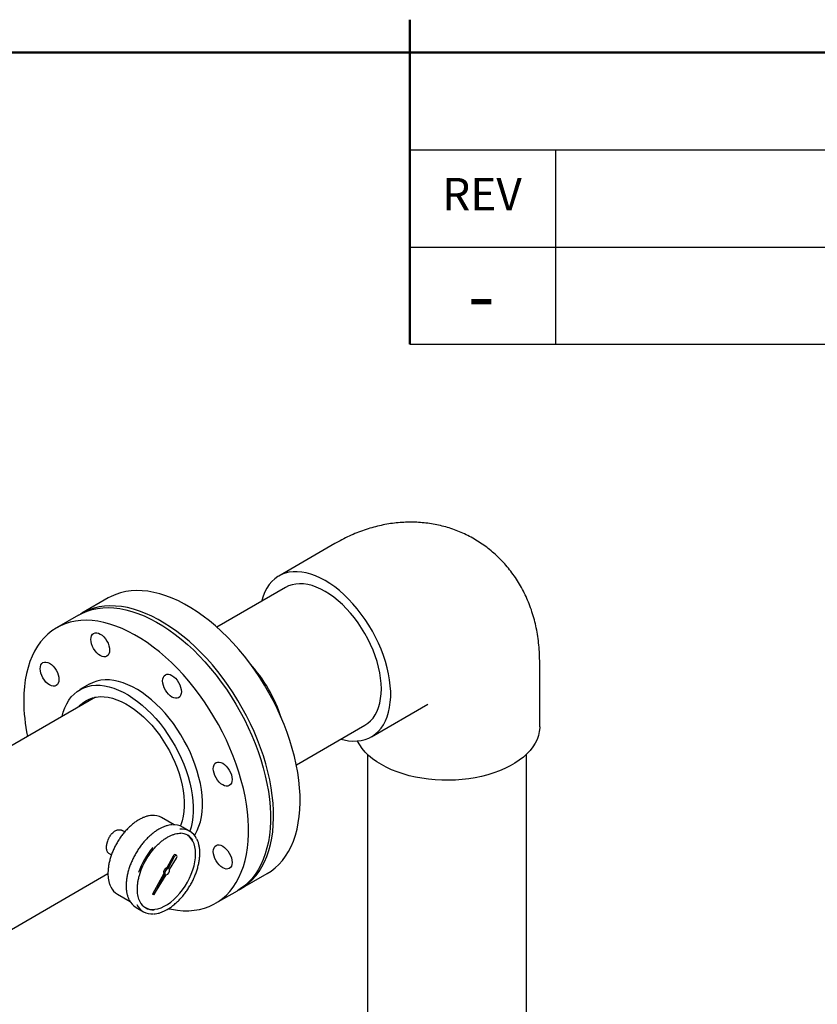
# Model space of a CAD drawing. Units: inches. Extents: x -2 to 234, y -2 to 182.
# Drawn here: x 163 to 185, y 152 to 180 of the extents above; entities that cross this region are included whole.
import ezdxf

# ---------------------------------------------------------------- set-up
doc = ezdxf.new("R2010")
doc.units = ezdxf.units.IN
doc.header["$MEASUREMENT"] = 0
doc.layers.add('BORDER', color=7, linetype='Continuous', lineweight=50)
doc.layers.add('FORMAT', color=7, linetype='Continuous')
doc.styles.add('SLDTEXTSTYLE0', font='TXT', dxfattribs={"width": 0.75})

msp = doc.modelspace()

# ---------------------------------------------------------------- linework, layer by layer
at = {"color": 7, "linetype": 'Continuous', "lineweight": 25}
for p, q in [((171.653, 165.275), (170.062, 164.357)), ((170.249, 164.032), (168.309, 162.912)), ((165.235, 163.736), (164.484, 163.302)), ((164.395, 163.251), (163.775, 162.893)), ((177.446, 160.093), (177.446, 161.93)), ((164.697, 161.295), (164.436, 161.144)), ((164.877, 160.931), (162.409, 159.506)), ((172.686, 159.81), (174.277, 160.729)), ((170.559, 159.015), (172.499, 160.135)), ((172.571, 159.312), (172.571, 144.502)), ((177.071, 144.502), (177.071, 159.312)), ((167.104, 157.318), (166.745, 157.525)), ((165.701, 157.117), (165.615, 157.167)), ((167.547, 157.134), (167.335, 157.256)), ((165.24, 156.517), (165.327, 156.467)), ((167.071, 156.433), (166.89, 156.099)), ((167.106, 156.413), (166.926, 156.078)), ((166.969, 156.053), (167.168, 156.377)), ((167.17, 156.452), (167.135, 156.472)), ((166.926, 156.078), (166.89, 156.099)), ((162.383, 154.295), (165.228, 155.937)), ((165.201, 155.922), (165.229, 155.897)), ((166.805, 155.941), (166.49, 155.355)), ((166.841, 155.92), (166.525, 155.335)), ((166.525, 155.335), (166.874, 155.901)), ((166.841, 155.92), (166.805, 155.941)), ((168.983, 155.507), (169.735, 155.941)), ((168.275, 155.098), (168.895, 155.456)), ((165.495, 155.36), (165.854, 155.153)), ((166.525, 155.335), (166.49, 155.355)), ((166.023, 154.983), (166.235, 154.86))]:
    msp.add_line(p, q, dxfattribs=at)
at = {"color": 7, "linetype": 'Continuous', "lineweight": 25, "flags": 128}
for points in [[(171.374, 164.227), (171.239, 164.299), (171.104, 164.36), (170.97, 164.409), (170.839, 164.445), (170.711, 164.468), (170.586, 164.479), (170.466, 164.477), (170.35, 164.462), (170.24, 164.435), (170.135, 164.395), (170.038, 164.343), (169.947, 164.278), (169.864, 164.202), (169.79, 164.115), (169.723, 164.016), (169.666, 163.908), (169.617, 163.79), (169.578, 163.662), (169.573, 163.642)], [(171.374, 163.921), (171.249, 163.987), (171.125, 164.042), (171.003, 164.084), (170.882, 164.115), (170.765, 164.132), (170.652, 164.137), (170.543, 164.13), (170.439, 164.11), (170.341, 164.077), (170.249, 164.032)], [(171.823, 159.745), (171.909, 159.722), (172.037, 159.699), (172.162, 159.688), (172.282, 159.69), (172.398, 159.705), (172.508, 159.732), (172.613, 159.772), (172.71, 159.824), (172.801, 159.889), (172.884, 159.965), (172.958, 160.052), (173.025, 160.15), (173.082, 160.259), (173.131, 160.377), (173.17, 160.505), (173.199, 160.64), (173.219, 160.784), (173.229, 160.934), (173.229, 161.091), (173.219, 161.253), (173.199, 161.419), (173.17, 161.589), (173.131, 161.761), (173.082, 161.936), (173.025, 162.111), (172.958, 162.285), (172.884, 162.459), (172.801, 162.631), (172.71, 162.8), (172.613, 162.965), (172.508, 163.125), (172.398, 163.28), (172.282, 163.428), (172.162, 163.569), (172.037, 163.703), (171.909, 163.827), (171.778, 163.943), (171.644, 164.048), (171.51, 164.143), (171.374, 164.227)], [(169.735, 155.941), (169.842, 156.009), (169.957, 156.098), (170.064, 156.198), (170.164, 156.309), (170.255, 156.431), (170.338, 156.564), (170.412, 156.707), (170.477, 156.86), (170.532, 157.022), (170.578, 157.192), (170.615, 157.371), (170.642, 157.557), (170.659, 157.751), (170.667, 157.951), (170.664, 158.156), (170.652, 158.367), (170.63, 158.583), (170.598, 158.802), (170.557, 159.024), (170.506, 159.249), (170.445, 159.476), (170.376, 159.704), (170.298, 159.933), (170.211, 160.161), (170.115, 160.388), (170.012, 160.613), (169.9, 160.836), (169.781, 161.056), (169.655, 161.272), (169.523, 161.484), (169.384, 161.691), (169.239, 161.892), (169.089, 162.086), (168.933, 162.274), (168.774, 162.454), (168.61, 162.626), (168.443, 162.789), (168.273, 162.943), (168.1, 163.088), (167.926, 163.223), (167.75, 163.347), (167.573, 163.46), (167.396, 163.562), (167.22, 163.653), (167.044, 163.732), (166.87, 163.799), (166.697, 163.853), (166.527, 163.895), (166.36, 163.925), (166.196, 163.942), (166.036, 163.946), (165.881, 163.938), (165.731, 163.917), (165.586, 163.883), (165.447, 163.837), (165.314, 163.778), (165.235, 163.736)], [(172.499, 160.135), (172.499, 160.135), (172.584, 160.192), (172.661, 160.261), (172.731, 160.34), (172.792, 160.431), (172.844, 160.532), (172.887, 160.642), (172.921, 160.761), (172.945, 160.889), (172.96, 161.024), (172.965, 161.165), (172.96, 161.312), (172.945, 161.464), (172.921, 161.619), (172.887, 161.778), (172.844, 161.938), (172.792, 162.099), (172.731, 162.26), (172.661, 162.42), (172.584, 162.578), (172.499, 162.733), (172.407, 162.884), (172.309, 163.03), (172.205, 163.17), (172.096, 163.303), (171.983, 163.429), (171.866, 163.547), (171.745, 163.655), (171.623, 163.754), (171.499, 163.843), (171.374, 163.921)], [(168.939, 155.483), (168.968, 155.499), (169.09, 155.575), (169.206, 155.664), (169.313, 155.764), (169.413, 155.875), (169.504, 155.998), (169.587, 156.131), (169.661, 156.273), (169.725, 156.426), (169.781, 156.588), (169.827, 156.758), (169.864, 156.937), (169.891, 157.124), (169.908, 157.317), (169.915, 157.517), (169.913, 157.722), (169.901, 157.933), (169.878, 158.149), (169.847, 158.368), (169.805, 158.591), (169.754, 158.816), (169.694, 159.043), (169.625, 159.27), (169.546, 159.499), (169.459, 159.727), (169.364, 159.954), (169.26, 160.179), (169.149, 160.402), (169.03, 160.622), (168.904, 160.839), (168.771, 161.05), (168.632, 161.257), (168.488, 161.458), (168.337, 161.652), (168.182, 161.84), (168.022, 162.02), (167.859, 162.192), (167.692, 162.356), (167.522, 162.51), (167.349, 162.654), (167.175, 162.789), (166.999, 162.913), (166.822, 163.027), (166.645, 163.129), (166.469, 163.219), (166.293, 163.298), (166.118, 163.365), (165.946, 163.419), (165.776, 163.462), (165.608, 163.491), (165.445, 163.508), (165.285, 163.512), (165.13, 163.504), (164.98, 163.483), (164.835, 163.449), (164.696, 163.403), (164.563, 163.345), (164.44, 163.276)], [(164.395, 163.251), (164.507, 163.309), (164.642, 163.365), (164.782, 163.408), (164.928, 163.438), (165.08, 163.456), (165.236, 163.462), (165.397, 163.454), (165.562, 163.434), (165.73, 163.401), (165.9, 163.356), (166.073, 163.298), (166.248, 163.229), (166.424, 163.147), (166.601, 163.053), (166.778, 162.948), (166.954, 162.832), (167.13, 162.705), (167.304, 162.568), (167.476, 162.421), (167.645, 162.264), (167.812, 162.099), (167.974, 161.925), (168.133, 161.743), (168.287, 161.553), (168.436, 161.357), (168.579, 161.155), (168.717, 160.947), (168.848, 160.734), (168.972, 160.517), (169.089, 160.296), (169.199, 160.072), (169.3, 159.846), (169.394, 159.619), (169.478, 159.391), (169.555, 159.162), (169.622, 158.935), (169.68, 158.708), (169.728, 158.484), (169.767, 158.262), (169.797, 158.044), (169.816, 157.829), (169.826, 157.62), (169.826, 157.415), (169.816, 157.217), (169.797, 157.025), (169.767, 156.841), (169.728, 156.664), (169.68, 156.496), (169.622, 156.336), (169.555, 156.186), (169.478, 156.045), (169.394, 155.915), (169.3, 155.795), (169.199, 155.687), (169.089, 155.59), (168.972, 155.504), (168.895, 155.456)], [(166.948, 154.946), (167.025, 154.93), (167.191, 154.903), (167.354, 154.89), (167.513, 154.888), (167.667, 154.9), (167.815, 154.924), (167.959, 154.961), (168.096, 155.01), (168.227, 155.072), (168.352, 155.146), (168.469, 155.231), (168.578, 155.329), (168.68, 155.437), (168.773, 155.557), (168.858, 155.687), (168.934, 155.828), (169.001, 155.978), (169.059, 156.137), (169.108, 156.306), (169.147, 156.483), (169.176, 156.667), (169.196, 156.859), (169.206, 157.057), (169.206, 157.261), (169.196, 157.471), (169.176, 157.685), (169.147, 157.904), (169.108, 158.126), (169.059, 158.35), (169.001, 158.576), (168.934, 158.804), (168.858, 159.033), (168.773, 159.261), (168.68, 159.488), (168.578, 159.714), (168.469, 159.938), (168.352, 160.159), (168.227, 160.376), (168.096, 160.589), (167.959, 160.797), (167.815, 160.999), (167.667, 161.195), (167.513, 161.385), (167.354, 161.567), (167.191, 161.741), (167.025, 161.906), (166.855, 162.063), (166.683, 162.21), (166.509, 162.347), (166.334, 162.474), (166.157, 162.59), (165.981, 162.695), (165.804, 162.789), (165.628, 162.87), (165.453, 162.94), (165.28, 162.998), (165.109, 163.043), (164.941, 163.076), (164.776, 163.096), (164.616, 163.103), (164.459, 163.098), (164.308, 163.08), (164.162, 163.05), (164.021, 163.007), (163.887, 162.951), (163.759, 162.883), (163.639, 162.804), (163.525, 162.712), (163.42, 162.609), (163.322, 162.495), (163.233, 162.37), (163.152, 162.235), (163.081, 162.089), (163.018, 161.934), (162.965, 161.77), (162.921, 161.598), (162.887, 161.417), (162.862, 161.229), (162.848, 161.034), (162.843, 160.832), (162.843, 160.832)], [(164.745, 162.563), (164.75, 162.62), (164.765, 162.669), (164.79, 162.708), (164.823, 162.735), (164.863, 162.75), (164.909, 162.752), (164.958, 162.74), (165.01, 162.716), (165.062, 162.681), (165.111, 162.634), (165.157, 162.58), (165.198, 162.518), (165.23, 162.453), (165.255, 162.386), (165.27, 162.32), (165.275, 162.257), (165.27, 162.2), (165.255, 162.152), (165.23, 162.113), (165.198, 162.085), (165.157, 162.07), (165.111, 162.069), (165.062, 162.08), (165.01, 162.104), (164.958, 162.14), (164.909, 162.186), (164.863, 162.241), (164.823, 162.302), (164.79, 162.367), (164.765, 162.434), (164.75, 162.501), (164.745, 162.563)], [(163.387, 161.473), (163.354, 161.539), (163.33, 161.606), (163.315, 161.672), (163.31, 161.734), (163.315, 161.791), (163.33, 161.84), (163.354, 161.879), (163.387, 161.906), (163.428, 161.921), (163.473, 161.923), (163.523, 161.912), (163.575, 161.888), (163.627, 161.852), (163.676, 161.806), (163.722, 161.751), (163.762, 161.69), (163.795, 161.624), (163.82, 161.557), (163.835, 161.491), (163.84, 161.428), (163.835, 161.372), (163.82, 161.323), (163.795, 161.284), (163.762, 161.257), (163.722, 161.242), (163.676, 161.24), (163.627, 161.251), (163.575, 161.275), (163.523, 161.311), (163.473, 161.357), (163.428, 161.412), (163.387, 161.473)], [(166.852, 161.563), (166.892, 161.578), (166.938, 161.58), (166.988, 161.569), (167.04, 161.545), (167.091, 161.509), (167.141, 161.463), (167.187, 161.408), (167.227, 161.347), (167.26, 161.281), (167.284, 161.214), (167.3, 161.148), (167.305, 161.085), (167.3, 161.029), (167.284, 160.98), (167.26, 160.941), (167.227, 160.914), (167.187, 160.899), (167.141, 160.897), (167.091, 160.908), (167.04, 160.932), (166.988, 160.968), (166.938, 161.014), (166.892, 161.069), (166.852, 161.13), (166.819, 161.196), (166.795, 161.263), (166.779, 161.329), (166.774, 161.392), (166.779, 161.448), (166.795, 161.497), (166.819, 161.536), (166.852, 161.563)], [(163.933, 160.386), (163.964, 160.501), (164.007, 160.624), (164.059, 160.738), (164.121, 160.842), (164.19, 160.936), (164.269, 161.019), (164.354, 161.091), (164.448, 161.15), (164.548, 161.198), (164.654, 161.234), (164.766, 161.257), (164.884, 161.267), (165.006, 161.265), (165.132, 161.25), (165.261, 161.223), (165.393, 161.183), (165.526, 161.132), (165.661, 161.068), (165.797, 160.992), (165.932, 160.906), (166.067, 160.808), (166.2, 160.701), (166.33, 160.583), (166.458, 160.457), (166.582, 160.322), (166.702, 160.18), (166.817, 160.031), (166.926, 159.875), (167.029, 159.714), (167.126, 159.548), (167.216, 159.379), (167.298, 159.207), (167.372, 159.033), (167.437, 158.859), (167.494, 158.684), (167.542, 158.51), (167.581, 158.337), (167.61, 158.167), (167.629, 158.001), (167.639, 157.84), (167.639, 157.683), (167.629, 157.533), (167.61, 157.389), (167.581, 157.253), (167.546, 157.135)], [(167.68, 157.017), (167.699, 157.048), (167.756, 157.157), (167.804, 157.276), (167.842, 157.404), (167.872, 157.54), (167.891, 157.684), (167.901, 157.834), (167.901, 157.991), (167.891, 158.152), (167.872, 158.319), (167.842, 158.488), (167.804, 158.661), (167.756, 158.835), (167.699, 159.01), (167.633, 159.184), (167.559, 159.358), (167.477, 159.53), (167.388, 159.699), (167.291, 159.865), (167.188, 160.026), (167.078, 160.182), (166.963, 160.331), (166.844, 160.473), (166.72, 160.608), (166.592, 160.735), (166.461, 160.852), (166.328, 160.959), (166.194, 161.057), (166.059, 161.143), (165.923, 161.219), (165.788, 161.283), (165.654, 161.335), (165.523, 161.374), (165.393, 161.402), (165.267, 161.416), (165.145, 161.418), (165.028, 161.408), (164.916, 161.385), (164.809, 161.349), (164.709, 161.302), (164.697, 161.295)], [(164.4, 160.655), (164.44, 160.7), (164.517, 160.771), (164.602, 160.83), (164.694, 160.877), (164.792, 160.911), (164.896, 160.934), (165.005, 160.944), (165.119, 160.941), (165.237, 160.925), (165.357, 160.897), (165.481, 160.857), (165.606, 160.804), (165.732, 160.74), (165.858, 160.665), (165.983, 160.578), (166.107, 160.481), (166.23, 160.374), (166.349, 160.258), (166.465, 160.134), (166.576, 160.001), (166.683, 159.862), (166.784, 159.717), (166.879, 159.566), (166.968, 159.411), (167.049, 159.253), (167.122, 159.092), (167.187, 158.93), (167.244, 158.767), (167.291, 158.604), (167.33, 158.444), (167.359, 158.285), (167.378, 158.13), (167.388, 157.979), (167.388, 157.833), (167.378, 157.694), (167.359, 157.561), (167.33, 157.436), (167.291, 157.32), (167.277, 157.284)], [(177.446, 160.093), (177.446, 160.065), (177.435, 159.955), (177.411, 159.845), (177.373, 159.736), (177.321, 159.63), (177.255, 159.526), (177.177, 159.425), (177.086, 159.327), (176.984, 159.234), (176.869, 159.145), (176.744, 159.061), (176.608, 158.983), (176.463, 158.911), (176.309, 158.844), (176.147, 158.785), (175.979, 158.733), (175.804, 158.688), (175.623, 158.65), (175.439, 158.62), (175.251, 158.598), (175.061, 158.584), (174.869, 158.578), (174.677, 158.58), (174.486, 158.59), (174.297, 158.608), (174.111, 158.634), (173.928, 158.668), (173.751, 158.709), (173.578, 158.758), (173.413, 158.814), (173.255, 158.877), (173.105, 158.946), (172.965, 159.021)], [(172.965, 159.021), (172.834, 159.102), (172.715, 159.189), (172.606, 159.28), (172.509, 159.375), (172.424, 159.475), (172.353, 159.577), (172.294, 159.683), (172.29, 159.69)], [(168.475, 159.059), (168.526, 159.023), (168.576, 158.977), (168.622, 158.922), (168.662, 158.861), (168.695, 158.796), (168.72, 158.729), (168.735, 158.663), (168.74, 158.6), (168.735, 158.543), (168.72, 158.494), (168.695, 158.456), (168.662, 158.428), (168.622, 158.413), (168.576, 158.411), (168.526, 158.423), (168.475, 158.447), (168.423, 158.482), (168.373, 158.529), (168.327, 158.583), (168.287, 158.645), (168.254, 158.71), (168.23, 158.777), (168.214, 158.843), (168.209, 158.906), (168.214, 158.963), (168.23, 159.012), (168.254, 159.05), (168.287, 159.078), (168.327, 159.093), (168.373, 159.094), (168.423, 159.083), (168.475, 159.059)], [(167.708, 156.495), (167.703, 156.597), (167.688, 156.692), (167.664, 156.779), (167.63, 156.857), (167.587, 156.926), (167.536, 156.983), (167.478, 157.029), (167.473, 157.032)], [(168.662, 156.518), (168.695, 156.452), (168.72, 156.385), (168.735, 156.319), (168.74, 156.256), (168.735, 156.199), (168.72, 156.151), (168.695, 156.112), (168.662, 156.085), (168.622, 156.07), (168.576, 156.068), (168.526, 156.079), (168.475, 156.103), (168.423, 156.139), (168.373, 156.185), (168.327, 156.24), (168.287, 156.301), (168.254, 156.367), (168.23, 156.434), (168.214, 156.5), (168.209, 156.562), (168.214, 156.619), (168.23, 156.668), (168.254, 156.707), (168.287, 156.734), (168.327, 156.749), (168.373, 156.751), (168.423, 156.74), (168.475, 156.716), (168.526, 156.68), (168.576, 156.634), (168.622, 156.579), (168.662, 156.518)], [(166.286, 154.976), (166.324, 154.958), (166.397, 154.936), (166.475, 154.927), (166.557, 154.93), (166.643, 154.946), (166.732, 154.975), (166.823, 155.016), (166.913, 155.068), (167.004, 155.132), (167.093, 155.206), (167.179, 155.289), (167.261, 155.381), (167.339, 155.48), (167.412, 155.585), (167.478, 155.695), (167.536, 155.809), (167.587, 155.926), (167.63, 156.043), (167.664, 156.16), (167.688, 156.275), (167.703, 156.387), (167.708, 156.495)], [(167.135, 156.472), (167.12, 156.475), (167.102, 156.469), (167.085, 156.454), (167.071, 156.433)], [(167.168, 156.377), (167.179, 156.399), (167.183, 156.422), (167.18, 156.44), (167.17, 156.452), (167.155, 156.455), (167.138, 156.448), (167.12, 156.433), (167.106, 156.413)]]:
    msp.add_lwpolyline(points, dxfattribs=at)
at = {"color": 7, "linetype": 'Continuous', "lineweight": 25}
for centre, radius, start, end in [((165.934, 158.943), 4.429, 18.1752, 41.8194), ((167.958, 160.867), 5.116, 180.3876, 191.82), ((166.516, 157.11), 0.474, 61.1384, 94.726), ((167.097, 156.83), 0.488, 60.7933, 95.43), ((167.31, 156.724), 0.472, 24.9881, 95.9417), ((167.275, 156.662), 0.419, 31.6759, 88.6147), ((168.151, 155.27), 2.171, 139.5723, 161.2565), ((168.078, 155.312), 2.049, 144.9289, 162.2594), ((166.931, 155.975), 0.13, 108.1507, 195.227), ((166.966, 155.955), 0.13, 108.1507, 195.227), ((166.841, 156.027), 0.13, 284.7725, 11.8497), ((165.733, 155.758), 0.464, 205.1006, 239.2156), ((166.276, 155.405), 0.493, 204.6298, 239.0633), ((166.51, 155.338), 0.425, 206.3032, 273.2094), ((166.471, 155.269), 0.471, 205.7602, 274.8363)]:
    msp.add_arc(centre, radius, start, end, dxfattribs=at)
for points, knots in [([(177.446, 161.93), (177.446, 161.984), (177.444, 162.121), (177.431, 162.34), (177.405, 162.586), (177.365, 162.827), (177.313, 163.062), (177.249, 163.291), (177.173, 163.512), (177.085, 163.725), (176.987, 163.93), (176.878, 164.127), (176.76, 164.314), (176.631, 164.492), (176.494, 164.66), (176.348, 164.819), (176.194, 164.967), (176.032, 165.105), (175.864, 165.232), (175.689, 165.348), (175.508, 165.453), (175.322, 165.547), (175.131, 165.63), (174.935, 165.701), (174.737, 165.76), (174.535, 165.807), (174.33, 165.843), (174.123, 165.867), (173.914, 165.88), (173.704, 165.881), (173.492, 165.87), (173.28, 165.847), (173.067, 165.813), (172.854, 165.766), (172.641, 165.708), (172.428, 165.638), (172.215, 165.556), (172.004, 165.462), (171.816, 165.368), (171.7, 165.302), (171.653, 165.275)], [0, 0, 0, 0, 0.019337, 0.049465, 0.079473, 0.109143, 0.138419, 0.167272, 0.195693, 0.223688, 0.251278, 0.278489, 0.305352, 0.331901, 0.358166, 0.384181, 0.409976, 0.43558, 0.461022, 0.48633, 0.511531, 0.536652, 0.561713, 0.586741, 0.611765, 0.636815, 0.661922, 0.687119, 0.71244, 0.737921, 0.7636, 0.789516, 0.815707, 0.842211, 0.869064, 0.896292, 0.923916, 0.951942, 0.980359, 1, 1, 1, 1]), ([(166.105, 157.464), (166.09, 157.455), (166.044, 157.428), (165.97, 157.376), (165.883, 157.305), (165.798, 157.225), (165.717, 157.138), (165.64, 157.044), (165.567, 156.944), (165.5, 156.839), (165.439, 156.73), (165.385, 156.618), (165.338, 156.504), (165.299, 156.39), (165.268, 156.277), (165.245, 156.165), (165.231, 156.055), (165.226, 155.949), (165.23, 155.849), (165.243, 155.753), (165.265, 155.665), (165.287, 155.604), (165.303, 155.575), (165.306, 155.57)], [0, 0, 0, 0, 0.026717, 0.077398, 0.128069, 0.178714, 0.229334, 0.279932, 0.330514, 0.381086, 0.431655, 0.482228, 0.532809, 0.583407, 0.634029, 0.68468, 0.735368, 0.786094, 0.836857, 0.887644, 0.938414, 0.989105, 1, 1, 1, 1]), ([(166.466, 157.584), (166.442, 157.582), (166.39, 157.577), (166.307, 157.555), (166.219, 157.523), (166.151, 157.49), (166.113, 157.469), (166.105, 157.464)], [0, 0, 0, 0, 0.211071, 0.451026, 0.691918, 0.933344, 1, 1, 1, 1]), ([(165.254, 156.51), (165.245, 156.515), (165.232, 156.524), (165.219, 156.542), (165.207, 156.562), (165.197, 156.587), (165.191, 156.616), (165.187, 156.647), (165.186, 156.68), (165.188, 156.716), (165.193, 156.753), (165.2, 156.792), (165.21, 156.831), (165.222, 156.87), (165.238, 156.909), (165.255, 156.947), (165.27, 156.975), (165.286, 157.002), (165.303, 157.027), (165.322, 157.052), (165.348, 157.082), (165.375, 157.109), (165.404, 157.131), (165.434, 157.15), (165.464, 157.165), (165.494, 157.174), (165.523, 157.18), (165.552, 157.181), (165.58, 157.178), (165.604, 157.172), (165.619, 157.163), (165.628, 157.158)], [0, 0, 0, 0, 0.0501345, 0.0771451, 0.1045495, 0.1577944, 0.1848293, 0.212269, 0.2648912, 0.2916064, 0.3187157, 0.3710365, 0.3975877, 0.424518, 0.4773067, 0.5040933, 0.5312621, 0.5577558, 0.5846295, 0.6116966, 0.6391626, 0.692248, 0.7192028, 0.7465615, 0.7989946, 0.8256103, 0.8526143, 0.9050024, 0.9315851, 0.9585452, 1, 1, 1, 1]), ([(166.664, 157.193), (166.648, 157.183), (166.601, 157.156), (166.525, 157.102), (166.436, 157.03), (166.349, 156.949), (166.265, 156.861), (166.186, 156.765), (166.111, 156.663), (166.041, 156.556), (165.977, 156.445), (165.92, 156.332), (165.87, 156.216), (165.828, 156.099), (165.793, 155.982), (165.767, 155.866), (165.75, 155.753), (165.741, 155.644), (165.742, 155.538), (165.751, 155.438), (165.77, 155.345), (165.793, 155.268), (165.814, 155.225), (165.822, 155.209)], [0, 0, 0, 0, 0.026146, 0.075749, 0.125343, 0.174913, 0.22446, 0.273987, 0.323498, 0.372999, 0.422497, 0.471997, 0.521503, 0.571023, 0.620562, 0.670127, 0.719723, 0.769354, 0.819019, 0.868712, 0.918408, 0.96806, 1, 1, 1, 1]), ([(167.039, 157.317), (167.029, 157.317), (166.99, 157.315), (166.92, 157.301), (166.831, 157.274), (166.745, 157.237), (166.689, 157.207), (166.664, 157.193)], [0, 0, 0, 0, 0.09142, 0.327175, 0.563959, 0.801404, 1, 1, 1, 1]), ([(166.404, 156.485), (166.428, 156.517), (166.475, 156.582), (166.551, 156.672), (166.631, 156.755), (166.713, 156.83), (166.798, 156.896), (166.883, 156.953), (166.967, 157), (167.051, 157.036), (167.134, 157.062), (167.212, 157.076), (167.266, 157.081), (167.292, 157.078), (167.294, 157.078)], [0, 0, 0, 0, 0.09024, 0.180635, 0.270984, 0.361277, 0.451502, 0.541653, 0.631735, 0.721769, 0.811796, 0.90189, 0.992191, 1, 1, 1, 1]), ([(166.906, 154.924), (166.922, 154.933), (166.968, 154.961), (167.045, 155.014), (167.134, 155.087), (167.221, 155.168), (167.304, 155.256), (167.384, 155.352), (167.459, 155.454), (167.529, 155.56), (167.593, 155.671), (167.65, 155.785), (167.7, 155.901), (167.742, 156.018), (167.777, 156.135), (167.803, 156.25), (167.82, 156.363), (167.828, 156.473), (167.828, 156.579), (167.819, 156.679), (167.8, 156.772), (167.776, 156.852), (167.754, 156.896), (167.745, 156.915)], [0, 0, 0, 0, 0.026034, 0.075423, 0.124802, 0.174159, 0.223493, 0.272806, 0.322104, 0.371391, 0.420675, 0.469962, 0.519255, 0.568561, 0.617887, 0.667238, 0.71662, 0.766037, 0.815488, 0.864967, 0.914448, 0.963886, 1, 1, 1, 1]), ([(166.137, 155.143), (166.132, 155.154), (166.114, 155.186), (166.092, 155.251), (166.072, 155.334), (166.061, 155.425), (166.059, 155.522), (166.065, 155.624), (166.08, 155.73), (166.102, 155.835), (166.123, 155.905), (166.134, 155.939)], [0, 0, 0, 0, 0.058072, 0.177919, 0.297211, 0.416206, 0.535084, 0.653943, 0.772832, 0.891783, 1, 1, 1, 1]), ([(166.522, 154.799), (166.535, 154.799), (166.577, 154.801), (166.65, 154.816), (166.739, 154.843), (166.825, 154.879), (166.881, 154.91), (166.906, 154.924)], [0, 0, 0, 0, 0.1130066, 0.3431599, 0.5743184, 0.8061221, 1, 1, 1, 1])]:
    msp.add_open_spline(points, degree=3, knots=knots, dxfattribs=at)
at = {"layer": 'BORDER'}
for p, q in [((173.773, 179.161), (173.773, 180.093)), ((0.523, 179.161), (231.523, 179.161)), ((173.773, 179.161), (173.773, 170.911))]:
    msp.add_line(p, q, dxfattribs=at)
at = {"layer": 'FORMAT'}
for p, q in [((173.773, 176.411), (231.523, 176.411)), ((177.898, 176.411), (177.898, 170.911)), ((173.773, 173.661), (231.523, 173.661)), ((173.773, 170.911), (231.523, 170.911))]:
    msp.add_line(p, q, dxfattribs=at)

# ---------------------------------------------------------------- texts
at = {"layer": 'FORMAT', "color": 7, "insert": (175.814, 175.617), "char_height": 0.9167, "attachment_point": 2, "style": 'SLDTEXTSTYLE0'}
msp.add_mtext('REV', dxfattribs=at)
at = {"layer": 'FORMAT', "insert": (175.795, 173.106), "char_height": 1.604, "attachment_point": 2, "style": 'SLDTEXTSTYLE0'}
msp.add_mtext('-', dxfattribs=at)

doc.saveas('drawing.dxf')
